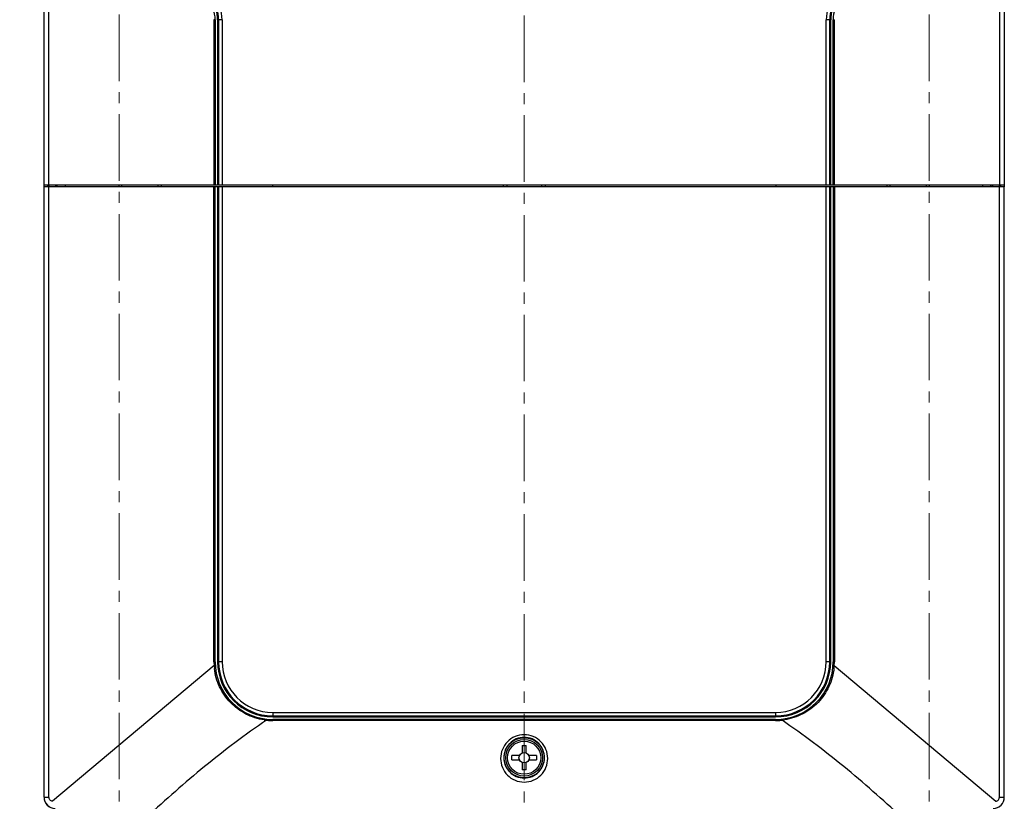
# Model space of a CAD drawing. Units: millimetres. Extents: x -1415 to 49127, y 0 to 13752.
# Drawn here: x 1212 to 1494, y 10608 to 10831 of the extents above; entities that cross this region are included whole.
import ezdxf

# ---------------------------------------------------------------- set-up
doc = ezdxf.new("R2010")
doc.units = ezdxf.units.MM
doc.linetypes.add('CENTER2', pattern=[28.575, 19.05, -3.175, 3.175, -3.175])
doc.layers.get('0').update_dxf_attribs({"lineweight": 30})
doc.layers.add('7_ALL_FEATURES', color=7, linetype='Continuous')
doc.layers.add('AM_5_Dimension', color=6, linetype='Continuous', lineweight=15)
doc.layers.add('AM_7_Center', color=1, linetype='CENTER2', lineweight=15)
doc.styles.add('AR', font='arialbd.ttf')
doc.styles.add('WHGTXT', font='simplex', dxfattribs={"bigfont": 'whgtxt'})
doc.dimstyles.new("B's_st.$0", dxfattribs={"dimtxt": 2.5, "dimasz": 2.5, "dimexe": 1, "dimexo": 0.5, "dimgap": 0.9, "dimtad": 1, "dimzin": 9, "dimdsep": 46, "dimtxsty": 'WHGTXT', "dimcen": 0, "dimclrd": 256, "dimclre": 256, "dimclrt": 256, "dimadec": 1, "dimazin": 2, "dimtp": 0.01, "dimtm": 0.01, "dimtfac": 1, "dimtmove": 0, "dimatfit": 3, "dimfxl": 1, "dimtolj": 1, "dimarcsym": 0})

# ---------------------------------------------------------------- blocks, each defined once
blk = doc.blocks.new('*D202')
at = {"layer": 'AM_5_Dimension', "linetype": 'ByBlock', "lineweight": -2, "transparency": 16777216}
for p, q in [((1222.27, 11064.99), (1015.49, 11064.99)), ((1017.99, 11039.99), (1017.99, 10594.99)), ((1222.27, 10569.99), (1015.49, 10569.99))]:
    blk.add_line(p, q, dxfattribs=at)
at = {"layer": 'AM_5_Dimension', "transparency": 16777216}
for points in [[(1013.83, 11039.99), (1022.16, 11039.99), (1017.99, 11064.99)], [(1013.83, 10594.99), (1022.16, 10594.99), (1017.99, 10569.99)]]:
    blk.add_solid(points, dxfattribs=at)
at = {"layer": 'Defpoints', "color": 0, "transparency": 16777216}
for p in [(1223.52, 11064.99), (1017.99, 10569.99), (1223.52, 10569.99)]:
    blk.add_point(p, dxfattribs=at)
at = {"layer": 'AM_5_Dimension', "transparency": 16777216, "insert": (996.92, 10817.49), "char_height": 25, "attachment_point": 5, "rotation": 90, "style": 'AR'}
blk.add_mtext('\\A1;495 [19.49]', dxfattribs=at)
blk = doc.blocks.new('*D197')
at = {"layer": 'AM_5_Dimension', "linetype": 'ByBlock', "lineweight": -2, "transparency": 16777216}
for p, q in [((1111.05, 10602.49), (1111.05, 10627.49)), ((1233.27, 10577.49), (1108.55, 10577.49)), ((1111.05, 10577.49), (1111.05, 10569.99)), ((1222.27, 10569.99), (1108.55, 10569.99)), ((1111.05, 10544.99), (1111.05, 10364.47))]:
    blk.add_line(p, q, dxfattribs=at)
at = {"layer": 'AM_5_Dimension', "transparency": 16777216}
for points in [[(1106.88, 10602.49), (1115.22, 10602.49), (1111.05, 10577.49)], [(1106.88, 10544.99), (1115.22, 10544.99), (1111.05, 10569.99)]]:
    blk.add_solid(points, dxfattribs=at)
at = {"layer": 'Defpoints', "color": 0, "transparency": 16777216}
for p in [(1111.05, 10577.49), (1234.52, 10577.49), (1223.52, 10569.99)]:
    blk.add_point(p, dxfattribs=at)
at = {"layer": 'AM_5_Dimension', "transparency": 16777216, "insert": (1089.98, 10442.23), "char_height": 25, "attachment_point": 5, "rotation": 90, "style": 'AR'}
blk.add_mtext('\\A1;7.5 [0.30]', dxfattribs=at)
blk = doc.blocks.new('*D198')
at = {"layer": 'AM_5_Dimension', "linetype": 'ByBlock', "lineweight": -2, "transparency": 16777216}
for p, q in [((1233.27, 11055.99), (1108.55, 11055.99)), ((1111.05, 10602.49), (1111.05, 11030.99)), ((1233.27, 10577.49), (1108.55, 10577.49))]:
    blk.add_line(p, q, dxfattribs=at)
at = {"layer": 'AM_5_Dimension', "transparency": 16777216}
for points in [[(1106.88, 11030.99), (1115.22, 11030.99), (1111.05, 11055.99)], [(1106.88, 10602.49), (1115.22, 10602.49), (1111.05, 10577.49)]]:
    blk.add_solid(points, dxfattribs=at)
at = {"layer": 'Defpoints', "color": 0, "transparency": 16777216}
for p in [(1111.05, 11055.99), (1234.52, 11055.99), (1234.52, 10577.49)]:
    blk.add_point(p, dxfattribs=at)
at = {"layer": 'AM_5_Dimension', "transparency": 16777216, "insert": (1089.98, 10816.74), "char_height": 25, "attachment_point": 5, "rotation": 90, "style": 'AR'}
blk.add_mtext('\\A1;478.5 [18.84]', dxfattribs=at)

msp = doc.modelspace()

# ---------------------------------------------------------------- linework, layer by layer
at = {"color": 7, "linetype": 'Continuous'}
for p, q in [((1218.52, 10783.49), (1218.52, 10783.99)), ((1490.12, 10783.99), (1490.12, 10783.49)), ((1493.52, 10783.99), (1493.52, 10783.49)), ((1355.42, 10623.49), (1356.62, 10623.49)), ((1352.52, 10619.39), (1352.52, 10620.59)), ((1359.52, 10620.59), (1359.52, 10619.39)), ((1356.62, 10616.49), (1355.42, 10616.49))]:
    msp.add_line(p, q, dxfattribs=at)
for radius in [5.25, 4.75]:
    msp.add_circle((1356.02, 10619.99), radius, dxfattribs=at)
for centre, start, end in [((1221.72, 10608.69), 184.6656, 239.9946), ((1490.32, 10608.69), 300.0054, 0)]:
    msp.add_arc(centre, 3.2, start, end, dxfattribs=at)
at = {"layer": '7_ALL_FEATURES', "color": 7, "linetype": 'Continuous'}
for p, q in [((1218.52, 10783.99), (1218.52, 11006.79)), ((1219.94, 10783.99), (1219.94, 11006.79)), ((1492.1, 11006.79), (1492.1, 10783.99)), ((1493.52, 11006.79), (1493.52, 10783.99)), ((1267.19, 10831.41), (1267.19, 10783.99)), ((1267.52, 10831.41), (1267.19, 10831.41)), ((1267.52, 10831.41), (1267.52, 10783.99)), ((1268.22, 10831.41), (1268.22, 10783.99)), ((1269.52, 10831.41), (1268.22, 10831.41)), ((1268.52, 10831.41), (1268.52, 10783.99)), ((1269.52, 10831.41), (1269.52, 10783.99)), ((1443.82, 10831.41), (1442.52, 10831.41)), ((1442.52, 10783.99), (1442.52, 10831.41)), ((1443.52, 10783.99), (1443.52, 10831.41)), ((1443.82, 10783.99), (1443.82, 10831.41)), ((1444.52, 10831.41), (1444.85, 10831.41)), ((1444.52, 10783.99), (1444.52, 10831.41)), ((1444.85, 10783.99), (1444.85, 10831.41)), ((1268.22, 10783.99), (1218.52, 10783.99)), ((1218.52, 10608.69), (1218.52, 10783.49)), ((1493.52, 10783.49), (1218.52, 10783.49)), ((1219.62, 10783.49), (1219.62, 10783.99)), ((1219.94, 10608.69), (1219.94, 10783.49)), ((1220.02, 10783.49), (1220.02, 10783.99)), ((1221.92, 10783.49), (1221.92, 10783.99)), ((1221.96, 10783.99), (1221.96, 10783.49)), ((1222.33, 10783.49), (1222.33, 10783.99)), ((1224.65, 10783.49), (1224.65, 10783.99)), ((1240.02, 10783.49), (1240.02, 10783.99)), ((1240.83, 10783.49), (1240.83, 10783.99)), ((1251.22, 10783.49), (1251.22, 10783.99)), ((1252.02, 10783.99), (1252.02, 10783.49)), ((1267.19, 10647.49), (1267.19, 10783.49)), ((1267.52, 10647.49), (1267.52, 10783.49)), ((1268.22, 10783.49), (1268.22, 10647.49)), ((1493.52, 10783.99), (1268.52, 10783.99)), ((1268.52, 10783.49), (1268.52, 10647.49)), ((1269.52, 10783.49), (1269.52, 10647.49)), ((1283.92, 10783.99), (1283.92, 10783.49)), ((1350.02, 10783.99), (1350.02, 10783.49)), ((1351.02, 10783.99), (1351.02, 10783.49)), ((1361.02, 10783.99), (1361.02, 10783.49)), ((1362.02, 10783.99), (1362.02, 10783.49)), ((1428.12, 10783.99), (1428.12, 10783.49)), ((1442.52, 10647.49), (1442.52, 10783.49)), ((1443.52, 10647.49), (1443.52, 10783.49)), ((1443.82, 10647.49), (1443.82, 10783.49)), ((1444.52, 10783.49), (1444.52, 10647.49)), ((1444.85, 10783.49), (1444.85, 10647.49)), ((1460.02, 10783.49), (1460.02, 10783.99)), ((1460.82, 10783.49), (1460.82, 10783.99)), ((1471.22, 10783.49), (1471.22, 10783.99)), ((1472.02, 10783.99), (1472.02, 10783.49)), ((1487.39, 10783.49), (1487.39, 10783.99)), ((1489.71, 10783.49), (1489.71, 10783.99)), ((1490.09, 10783.99), (1490.09, 10783.49)), ((1492.02, 10783.99), (1492.02, 10783.49)), ((1492.1, 10608.69), (1492.1, 10783.49)), ((1492.42, 10783.99), (1492.42, 10783.49)), ((1493.52, 10608.69), (1493.52, 10783.49)), ((1267.19, 10647.49), (1267.52, 10647.49)), ((1269.52, 10647.49), (1268.22, 10647.49)), ((1443.82, 10647.49), (1442.52, 10647.49)), ((1444.85, 10647.49), (1444.52, 10647.49)), ((1267.23, 10646.4), (1220.93, 10607.51)), ((1444.82, 10646.4), (1491.12, 10607.51)), ((1284.02, 10632.99), (1428.02, 10632.99)), ((1284.02, 10632.99), (1284.02, 10631.69)), ((1284.02, 10631.99), (1428.02, 10631.99)), ((1284.02, 10631.69), (1428.02, 10631.69)), ((1428.02, 10630.99), (1284.02, 10630.99)), ((1284.02, 10630.64), (1284.02, 10630.99)), ((1428.02, 10630.64), (1284.02, 10630.64)), ((1428.02, 10632.99), (1428.02, 10631.69)), ((1428.02, 10630.64), (1428.02, 10630.99)), ((1355.42, 10623.49), (1355.42, 10621.36)), ((1356.62, 10621.36), (1356.62, 10623.49)), ((1354.65, 10620.59), (1352.52, 10620.59)), ((1352.52, 10619.39), (1354.65, 10619.39)), ((1359.52, 10620.59), (1357.4, 10620.59)), ((1357.4, 10619.39), (1359.52, 10619.39)), ((1355.42, 10618.61), (1355.42, 10616.49)), ((1356.62, 10616.49), (1356.62, 10618.61)), ((1218.52, 10608.69), (1219.94, 10608.69)), ((1492.1, 10608.69), (1493.52, 10608.69))]:
    msp.add_line(p, q, dxfattribs=at)
for radius in [5.75, 1.5]:
    msp.add_circle((1356.02, 10619.99), radius, dxfattribs=at)
for centre, radius, start, end in [((1258.52, 10831.41), 9, 0, 39.3518), ((1258.52, 10831.41), 10, 0, 39.3518), ((1258.52, 10831.41), 11, 0, 39.3518), ((1453.52, 10831.41), 11, 140.6482, 180), ((1453.52, 10831.41), 10, 140.6482, 180), ((1453.52, 10831.41), 9, 140.6482, 180), ((1258.52, 10831.41), 9.7, 0, 17.5897), ((1453.52, 10831.41), 9.7, 162.4103, 180), ((1283.95, 10647.49), 16.76, 180.0007, 181.2416), ((1284.02, 10647.49), 16.5, 180, 270), ((1284.02, 10647.49), 15.8, 180, 270), ((1284.02, 10647.49), 15.5, 180, 270), ((1284.02, 10647.49), 14.5, 180, 270), ((1428.02, 10647.49), 16.5, 270, 0), ((1428.02, 10647.49), 15.8, 270, 0), ((1428.02, 10647.49), 15.5, 270, 0), ((1428.02, 10647.49), 14.5, 270, 0), ((1428.05, 10647.49), 16.81, 359.3797, 359.9986), ((1428.12, 10647.49), 16.73, 358.7582, 359.3797), ((1283.88, 10647.49), 16.69, 181.2429, 182.489), ((1284.06, 10647.5), 16.87, 182.489, 183.1057), ((1284.21, 10647.5), 17.02, 183.1057, 183.7172), ((1284.08, 10647.52), 16.89, 183.7882, 186.5067), ((1427.93, 10647.52), 16.93, 353.6694, 355.3887), ((1428.05, 10647.51), 16.8, 355.3898, 356.214), ((1427.93, 10647.5), 16.93, 356.2802, 357.5092), ((1428.17, 10647.49), 16.68, 357.5106, 358.7575), ((1284.12, 10647.72), 17.09, 261.4612, 262.5019), ((1284.12, 10647.74), 17.1, 262.5018, 263.508), ((1284.02, 10647.44), 16.8, 263.7175, 265.8134), ((1284.02, 10647.44), 16.79, 265.8135, 267.906), ((1284.02, 10647.43), 16.79, 267.9061, 268.9518), ((1284.02, 10647.43), 16.78, 268.9518, 269.998), ((1428.02, 10647.43), 16.79, 270.002, 272.0922), ((1428.02, 10647.44), 16.8, 272.092, 274.184), ((1428.02, 10647.41), 16.77, 274.1838, 276.2849), ((1427.92, 10647.74), 17.11, 276.4923, 279.0016), ((1221.72, 10608.69), 3.2, 180, 269.9979), ((1490.32, 10608.69), 3.2, 270.0014, 0)]:
    msp.add_arc(centre, radius, start, end, dxfattribs=at)
for points, knots in [([(1267.23, 10646.4), (1267.27, 10646.4), (1267.33, 10646.41), (1267.41, 10646.41), (1267.46, 10646.41), (1267.5, 10646.42), (1267.53, 10646.42), (1267.54, 10646.42), (1267.56, 10646.42), (1267.56, 10646.42)], [0, 0, 0, 0, 0.374216, 0.547758, 0.700787, 0.827282, 0.921579, 0.979965, 1, 1, 1, 1]), ([(1281.58, 10630.82), (1279.77, 10631.1), (1276.2, 10632.24), (1271.71, 10635.58), (1268.53, 10640.18), (1267.51, 10643.78), (1267.3, 10645.6)], [0, 0, 0, 0, 0.249977, 0.500007, 0.750031, 1, 1, 1, 1]), ([(1444.75, 10645.65), (1444.55, 10643.84), (1443.55, 10640.25), (1440.4, 10635.65), (1435.95, 10632.3), (1432.4, 10631.13), (1430.6, 10630.85)], [0, 0, 0, 0, 0.249992, 0.500018, 0.750028, 1, 1, 1, 1]), ([(1444.82, 10646.4), (1444.78, 10646.4), (1444.72, 10646.41), (1444.64, 10646.41), (1444.59, 10646.41), (1444.55, 10646.42), (1444.52, 10646.42), (1444.5, 10646.42), (1444.49, 10646.42), (1444.49, 10646.42)], [0, 0, 0, 0, 0.374272, 0.547816, 0.700838, 0.82732, 0.921604, 0.979979, 1, 1, 1, 1]), ([(1282.19, 10630.74), (1279.14, 10628.66), (1273.15, 10624.36), (1264.49, 10617.53), (1256.11, 10610.4), (1250.66, 10605.51), (1247.96, 10603.04)], [0, 0, 0, 0, 0.251112, 0.501602, 0.751292, 1, 1, 1, 1]), ([(1282.19, 10630.74), (1282.19, 10630.79), (1282.2, 10630.87), (1282.21, 10630.96), (1282.21, 10631.02), (1282.22, 10631.06), (1282.22, 10631.07), (1282.22, 10631.09), (1282.22, 10631.09)], [0, 0, 0, 0, 0.369945, 0.697251, 0.824882, 0.920292, 0.979512, 1, 1, 1, 1]), ([(1429.86, 10630.74), (1429.85, 10630.79), (1429.85, 10630.87), (1429.84, 10630.96), (1429.83, 10631.02), (1429.83, 10631.06), (1429.83, 10631.07), (1429.82, 10631.09), (1429.83, 10631.09)], [0, 0, 0, 0, 0.369726, 0.697043, 0.82472, 0.920181, 0.979449, 1, 1, 1, 1]), ([(1464.08, 10603.04), (1461.39, 10605.51), (1455.94, 10610.4), (1447.56, 10617.53), (1438.89, 10624.36), (1432.9, 10628.66), (1429.86, 10630.74)], [0, 0, 0, 0, 0.248708, 0.498398, 0.748888, 1, 1, 1, 1]), ([(1362.77, 10619.79), (1362.77, 10620.66), (1362.43, 10622.43), (1360.94, 10624.68), (1358.7, 10626.21), (1356.02, 10626.75), (1353.35, 10626.21), (1351.1, 10624.68), (1349.62, 10622.43), (1349.27, 10620.66), (1349.27, 10619.79)], [0, 0, 0, 0, 0.123896, 0.248536, 0.374007, 0.499991, 0.625978, 0.751444, 0.87608, 1, 1, 1, 1]), ([(1361.84, 10619.98), (1361.85, 10620.72), (1361.55, 10622.25), (1360.28, 10624.19), (1358.34, 10625.51), (1356.03, 10625.97), (1353.72, 10625.51), (1351.78, 10624.2), (1350.5, 10622.26), (1350.2, 10620.74), (1350.2, 10619.99)], [0, 0, 0, 0, 0.123458, 0.247942, 0.373597, 0.499979, 0.626364, 0.752023, 0.87651, 1, 1, 1, 1]), ([(1349.27, 10619.79), (1349.27, 10618.92), (1349.62, 10617.15), (1351.1, 10614.9), (1353.35, 10613.38), (1356.02, 10612.84), (1358.7, 10613.38), (1360.95, 10614.9), (1362.43, 10617.15), (1362.77, 10618.92), (1362.77, 10619.79)], [0, 0, 0, 0, 0.12395, 0.248375, 0.373781, 0.499991, 0.626205, 0.751607, 0.87603, 1, 1, 1, 1]), ([(1350.2, 10619.99), (1350.2, 10619.24), (1350.5, 10617.73), (1351.78, 10615.8), (1353.71, 10614.49), (1356.02, 10614.03), (1358.32, 10614.49), (1360.26, 10615.79), (1361.54, 10617.72), (1361.84, 10619.23), (1361.84, 10619.98)], [0, 0, 0, 0, 0.12355, 0.247725, 0.373278, 0.499975, 0.626675, 0.75224, 0.876423, 1, 1, 1, 1]), ([(1220.93, 10607.51), (1220.66, 10607.56), (1220.15, 10607.85), (1219.94, 10608.41), (1219.94, 10608.69)], [0, 0, 0, 0, 0.494117, 1, 1, 1, 1]), ([(1491.12, 10607.51), (1491.38, 10607.56), (1491.9, 10607.85), (1492.1, 10608.41), (1492.1, 10608.69)], [0, 0, 0, 0, 0.494118, 1, 1, 1, 1])]:
    msp.add_open_spline(points, degree=3, knots=knots, dxfattribs=at)
at = {"layer": 'AM_7_Center'}
for p, q in [((1356.02, 11089.78), (1356.02, 10538.77)), ((1240.02, 11061.49), (1240.02, 10575.49)), ((1472.02, 11061.49), (1472.02, 10575.49))]:
    msp.add_line(p, q, dxfattribs=at)

# ---------------------------------------------------------------- dimensions: what is measured, and where the dimension line sits
at = {"layer": 'AM_5_Dimension'}
for base, p1, p2, picture, middle in [((1017.99, 10569.99), (1223.52, 11064.99), (1223.52, 10569.99), '*D202', (1017.99, 10817.49)), ((1111.05, 10577.49), (1223.52, 10569.99), (1234.52, 10577.49), '*D197', (1111.05, 10442.23))]:
    dim = msp.add_linear_dim(base=base, p1=p1, p2=p2, angle=90, dimstyle="B's_st.$0", override={"dimscale": 2.5, "dimtxt": 10, "dimasz": 10, "dimgap": 2, "dimdec": 1, "dimtxsty": 'AR', "dimtdec": 1, "dimarcsym": 1}, dxfattribs=at)
    dim.commit()
    dim.dimension.update_dxf_attribs({"geometry": picture, "text_midpoint": middle, "dimtype": 160})
dim = msp.add_linear_dim(base=(1111.05, 11055.99), p1=(1234.52, 10577.49), p2=(1234.52, 11055.99), angle=90, dimstyle="B's_st.$0", override={"dimscale": 2.5, "dimtxt": 10, "dimasz": 10, "dimgap": 2, "dimdec": 1, "dimtxsty": 'AR', "dimtdec": 1, "dimarcsym": 1}, dxfattribs=at)
dim.commit()
dim.dimension.update_dxf_attribs({"geometry": '*D198', "text_midpoint": (1089.98, 10816.74)})

doc.saveas('drawing.dxf')
